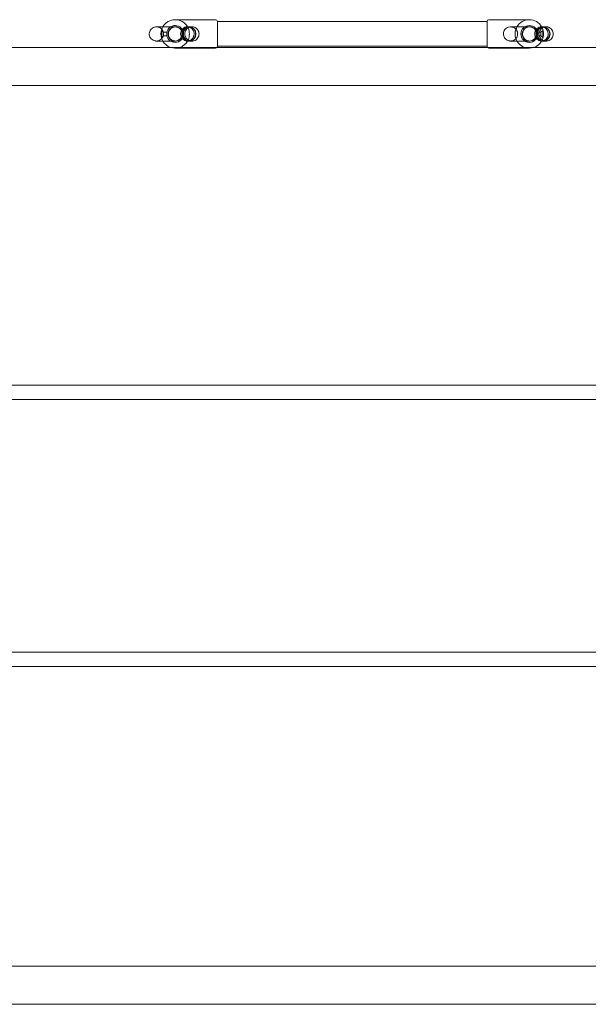
# Model space of a CAD drawing. Units: millimetres. Extents: x -333 to 8440, y -5559 to 4368.
# Drawn here: x 4502 to 5141, y 464 to 1571 of the extents above; entities that cross this region are included whole.
import ezdxf

# ---------------------------------------------------------------- set-up
doc = ezdxf.new("R2010")
doc.units = ezdxf.units.MM

# ---------------------------------------------------------------- blocks, each defined once
blk = doc.blocks.new('A$C41C27A0B')
at = {"color": 0, "linetype": 'Continuous', "lineweight": 0}
for p, q in [((5416, 689.4), (5370.5, 689.4)), ((5418, 687.4), (5418, 659.4)), ((5721, 687.3), (5418, 687.3)), ((5721, 659.4), (5721, 687.4)), ((5723, 689.4), (5768.5, 689.4)), ((5355.5, 677.4), (5355, 677.4)), ((5355.5, 669.4), (5355.5, 677.4)), ((5357.5, 675.4), (5355.5, 677.4)), ((5357.5, 671.4), (5357.5, 675.4)), ((5361.2, 675.4), (5357.5, 675.4)), ((5777.7, 675.4), (5781.5, 675.4)), ((5781.5, 675.4), (5783.5, 677.4)), ((5781.5, 675.4), (5781.5, 671.4)), ((5783.5, 677.4), (5783.5, 669.4)), ((5783.5, 677.4), (5784, 677.4)), ((5355.5, 669.4), (5355, 669.4)), ((5357.5, 671.4), (5355.5, 669.4)), ((5361.2, 671.4), (5357.5, 671.4)), ((5777.7, 671.4), (5781.5, 671.4)), ((5781.5, 671.4), (5783.5, 669.4)), ((5783.5, 669.4), (5784, 669.4)), ((4187.8, 658.3), (6057.8, 658.3)), ((5416, 657.4), (5370.5, 657.4)), ((5721, 659.6), (5418, 659.6)), ((5723, 657.4), (5768.5, 657.4)), ((5974.9, 615.3), (4270.2, 615.3)), ((4381.7, 278.3), (5863.7, 278.3)), ((4381.7, 262.3), (5863.7, 262.3)), ((4381.7, -21.7), (5863.7, -21.7)), ((4381.7, -37.7), (5863.7, -37.7)), ((4270.1, -374.7), (5975, -374.7)), ((3287.8, -417.7), (6057.8, -417.7))]:
    blk.add_line(p, q, dxfattribs=at)
blk.add_circle((5768.5, 673.4), 9.5, dxfattribs=at)
for centre, radius, start, end in [((5370.5, 673.4), 16, 29.997, 150), ((5416, 687.4), 2, 0, 90), ((5723, 687.4), 2, 90, 180), ((5768.5, 673.4), 16, 29.997, 150), ((5370.5, 673.4), 16, 160.7079, 199.2934), ((5370.5, 673.4), 16, 150, 160.7079), ((5370.5, 673.4), 9.5, 122.6369, 180), ((5370.5, 673.4), 8, 89.5196, 270.4804), ((5370.5, 673.4), 9.5, 32.9372, 122.6369), ((5370.5, 673.4), 8, 270.4804, 89.5196), ((5370.5, 673.4), 9.5, 327.0586, 32.9372), ((5370.5, 673.4), 16, 24.7555, 29.997), ((5370.5, 673.4), 16, 0, 24.7555), ((5768.5, 673.4), 16, 160.7079, 180), ((5768.5, 673.4), 16, 150, 160.7079), ((5768.5, 673.4), 8, 89.5196, 270.4804), ((5768.5, 673.4), 8, 270.4804, 89.5196), ((5768.5, 673.4), 16, 24.7555, 29.997), ((5768.5, 673.4), 16, 335.2446, 24.7555), ((5370.5, 673.4), 16, 199.2934, 210), ((5370.5, 673.4), 16, 210, 251.1291), ((5370.5, 673.4), 9.5, 180, 237.3631), ((5370.5, 673.4), 9.5, 237.3631, 327.0586), ((5370.5, 673.4), 16, 288.8709, 330), ((5370.5, 673.4), 16, 330, 335.2446), ((5370.5, 673.4), 16, 335.2446, 0), ((5768.5, 673.4), 16, 180, 199.2934), ((5768.5, 673.4), 16, 199.2934, 210), ((5768.5, 673.4), 16, 210, 251.1291), ((5768.5, 673.4), 16, 288.8709, 330), ((5768.5, 673.4), 16, 330, 335.2446), ((5370.5, 673.4), 16, 251.1291, 288.8709), ((5416, 659.4), 2, 270, 325.2498), ((5416, 659.4), 2, 325.2498, 0), ((5723, 659.4), 2, 180, 214.7502), ((5723, 659.4), 2, 214.7502, 270), ((5768.5, 673.4), 16, 251.1291, 288.8709)]:
    blk.add_arc(centre, radius, start, end, dxfattribs=at)
for centre in [(5386, 673.4), (5784, 673.4)]:
    blk.add_ellipse(centre, major_axis=(0, 8), ratio=0.984759, dxfattribs=at)
for centre, start_param, end_param in [((5386.5, 673.4), 0, 3.141593), ((5386.5, 673.4), 3.141593, 6.283185), ((5784.5, 673.4), 0, 3.141593), ((5784.5, 673.4), 3.141593, 6.283185)]:
    blk.add_ellipse(centre, major_axis=(0, 8), ratio=0.869566, start_param=start_param, end_param=end_param, dxfattribs=at)
for points, knots in [([(5349.4, 665.4), (5349.2, 665.4), (5349.1, 665.4), (5348.6, 665.5), (5348.3, 665.5), (5347.2, 665.7), (5346.4, 666), (5344.9, 666.8), (5344.2, 667.3), (5343, 668.5), (5342.5, 669.2), (5341.8, 670.7), (5341.5, 671.5), (5341.3, 673.2), (5341.3, 674.1), (5341.7, 675.7), (5342, 676.6), (5342.8, 678), (5343.3, 678.7), (5344.5, 679.9), (5345.3, 680.3), (5346.8, 681.1), (5347.6, 681.3), (5348.8, 681.4), (5349.1, 681.4), (5349.4, 681.4)], [0, 0, 0, 0, 0.426786, 0.426786, 1.321589, 1.321589, 3.875455, 3.875455, 6.406915, 6.406915, 8.939161, 8.939161, 11.471679, 11.471679, 14.004362, 14.004362, 16.537095, 16.537095, 19.069765, 19.069765, 21.602256, 21.602256, 24.134456, 24.134456, 25.031388, 25.031388, 25.031388, 25.031388]), ([(5349.4, 681.4), (5349.4, 681.4), (5349.4, 681.4), (5349.4, 681.4), (5349.4, 681.4), (5349.4, 681.4), (5349.4, 681.4), (5349.4, 681.4), (5349.4, 681.4), (5349.4, 681.4), (5349.4, 681.4), (5349.4, 681.4), (5349.4, 681.4), (5349.4, 681.4), (5349.4, 681.4), (5349.4, 681.4), (5349.4, 681.4), (5349.4, 681.4), (5349.4, 681.4), (5349.4, 681.4), (5349.4, 681.4), (5349.5, 681.4), (5349.6, 681.4), (5349.9, 681.4), (5350.3, 681.4), (5351.2, 681.4), (5351.6, 681.4), (5352.3, 681.4), (5352.5, 681.4), (5352.7, 681.4)], [0, 0, 0, 0, 0.000049, 0.000049, 0.000146, 0.000146, 0.000537, 0.000537, 0.001318, 0.001318, 0.005019, 0.005019, 0.024753, 0.024753, 0.130003, 0.130003, 0.270336, 0.270336, 0.644572, 0.644572, 1.642803, 1.642803, 3.636057, 3.636057, 7.643654, 7.643654, 10.652175, 10.652175, 11.652488, 11.652488, 11.652488, 11.652488]), ([(5349.4, 665.4), (5349.7, 665.4), (5350.1, 665.5), (5350.8, 665.6), (5351.2, 665.6), (5352.3, 665.9), (5353.1, 666.3), (5354.5, 667.2), (5355.1, 667.8), (5356.2, 669.2), (5356.6, 669.9), (5357.2, 671.5), (5357.3, 672.4), (5357.4, 674.1), (5357.3, 674.9), (5356.8, 676.5), (5356.4, 677.3), (5355.4, 678.7), (5354.8, 679.3), (5353.5, 680.3), (5352.7, 680.7), (5351.5, 681.1), (5351.1, 681.3), (5350.2, 681.4), (5349.8, 681.4), (5349.4, 681.4)], [0, 0, 0, 0, 1.093384, 1.093384, 2.166772, 2.166772, 4.698298, 4.698298, 7.230868, 7.230868, 9.764531, 9.764531, 12.298273, 12.298273, 14.83099, 14.83099, 17.362611, 17.362611, 19.893472, 19.893472, 22.441267, 22.441267, 23.718429, 23.718429, 25.03464, 25.03464, 25.03464, 25.03464]), ([(5352.7, 681.4), (5354.4, 681.4), (5356, 681.4), (5358.9, 681.4), (5360.3, 681.4), (5362.8, 681.4), (5364, 681.4), (5366, 681.4), (5366.9, 681.4), (5368.4, 681.4), (5369, 681.4), (5370, 681.4), (5370.3, 681.4), (5370.7, 681.4), (5370.7, 681.4), (5370.8, 681.4), (5370.8, 681.4), (5370.8, 681.4), (5370.8, 681.4), (5370.8, 681.4), (5370.8, 681.4), (5370.8, 681.4), (5370.8, 681.4), (5370.8, 681.4), (5370.8, 681.4), (5370.8, 681.4)], [0, 0, 0, 0, 10.00753, 10.00753, 20.167673, 20.167673, 30.327659, 30.327659, 40.487645, 40.487645, 50.647632, 50.647632, 60.807618, 60.807618, 65.884655, 65.884655, 68.42379, 68.42379, 68.899855, 68.899855, 69.256904, 69.256904, 69.258997, 69.258997, 69.259485, 69.259485, 69.259485, 69.259485]), ([(5370.5, 665.4), (5370.2, 665.4), (5369.9, 665.5), (5368.6, 665.6), (5367.6, 666), (5365.8, 667), (5365, 667.7), (5363.7, 669.3), (5363.2, 670.2), (5362.6, 672.2), (5362.5, 673.3), (5362.8, 675.4), (5363.1, 676.4), (5364.1, 678.2), (5364.8, 679), (5366.4, 680.3), (5367.3, 680.8), (5369, 681.3), (5369.8, 681.4), (5370.5, 681.4)], [11.55871, 11.55871, 11.55871, 11.55871, 12.494669, 12.494669, 15.613746, 15.613746, 18.735051, 18.735051, 21.86015, 21.86015, 24.988269, 24.988269, 28.116603, 28.116603, 31.242175, 31.242175, 34.363884, 34.363884, 36.622922, 36.622922, 36.622922, 36.622922]), ([(5370.8, 681.4), (5370.5, 681.4), (5370.2, 681.4), (5369.6, 681.3), (5369.2, 681.3), (5368.1, 681), (5367.3, 680.7), (5365.9, 679.8), (5365.2, 679.2), (5364.2, 677.9), (5363.7, 677.2), (5363.1, 675.6), (5362.9, 674.7), (5362.8, 673.1), (5362.9, 672.2), (5363.3, 670.6), (5363.7, 669.8), (5364.6, 668.4), (5365.2, 667.7), (5366.5, 666.7), (5367.3, 666.2), (5368.4, 665.8), (5368.9, 665.7), (5369.8, 665.5), (5370.3, 665.4), (5370.8, 665.4)], [0, 0, 0, 0, 0.957994, 0.957994, 1.902344, 1.902344, 4.432046, 4.432046, 6.965351, 6.965351, 9.501257, 9.501257, 12.037551, 12.037551, 14.571841, 14.571841, 17.102683, 17.102683, 19.629854, 19.629854, 22.172367, 22.172367, 23.441069, 23.441069, 25.004955, 25.004955, 25.004955, 25.004955]), ([(5370.8, 681.4), (5371.1, 681.4), (5371.4, 681.4), (5372, 681.3), (5372.2, 681.3), (5373.2, 681.1), (5374, 680.8), (5375.5, 680), (5376.2, 679.4), (5377.3, 678.2), (5377.8, 677.5), (5378.5, 675.9), (5378.7, 675.1), (5378.8, 673.4), (5378.8, 672.5), (5378.4, 670.9), (5378.1, 670.1), (5377.3, 668.6), (5376.7, 667.9), (5375.4, 666.8), (5374.7, 666.4), (5373.1, 665.7), (5372.3, 665.5), (5371.2, 665.4), (5371, 665.4), (5370.8, 665.4)], [0, 0, 0, 0, 0.934653, 0.934653, 1.565402, 1.565402, 4.113696, 4.113696, 6.640322, 6.640322, 9.170167, 9.170167, 11.702985, 11.702985, 14.23794, 14.23794, 16.773496, 16.773496, 19.307927, 19.307927, 21.839859, 21.839859, 24.368742, 24.368742, 25.001993, 25.001993, 25.001993, 25.001993]), ([(5384.2, 665.4), (5383.9, 665.4), (5383.6, 665.4), (5383.1, 665.5), (5382.8, 665.6), (5381.7, 665.8), (5381, 666.2), (5379.5, 667.1), (5378.9, 667.7), (5377.8, 669), (5377.4, 669.8), (5376.8, 671.4), (5376.7, 672.3), (5376.6, 673.6), (5376.7, 674.1), (5376.7, 674.7), (5376.8, 674.9), (5377, 675.9), (5377.3, 676.7), (5378.1, 678.2), (5378.7, 678.9), (5379.9, 680.1), (5380.6, 680.5), (5382.2, 681.2), (5383, 681.4), (5383.9, 681.4), (5384.1, 681.4), (5384.2, 681.4)], [0, 0, 0, 0, 0.859923, 0.859923, 1.707718, 1.707718, 4.173066, 4.173066, 6.726399, 6.726399, 9.317312, 9.317312, 11.929783, 11.929783, 13.334875, 13.334875, 13.801783, 13.801783, 16.414783, 16.414783, 18.989965, 18.989965, 21.513299, 21.513299, 23.911795, 23.911795, 24.375296, 24.375296, 24.375296, 24.375296]), ([(5389.4, 681.4), (5389, 681.4), (5388.6, 681.4), (5387.4, 681.2), (5386.5, 681), (5385, 680.2), (5384.3, 679.7), (5383.1, 678.5), (5382.6, 677.8), (5381.9, 676.3), (5381.6, 675.5), (5381.3, 673.8), (5381.3, 673), (5381.6, 671.3), (5381.9, 670.5), (5382.7, 669), (5383.2, 668.3), (5384.4, 667.1), (5385.1, 666.6), (5386.6, 665.9), (5387.5, 665.6), (5388.6, 665.5), (5389, 665.4), (5389.4, 665.4)], [0, 0, 0, 0, 1.139678, 1.139678, 3.693184, 3.693184, 6.223965, 6.223965, 8.755237, 8.755237, 11.287269, 11.287269, 13.820504, 13.820504, 16.354379, 16.354379, 18.887641, 18.887641, 21.419699, 21.419699, 23.950976, 23.950976, 25.026603, 25.026603, 25.026603, 25.026603]), ([(5384.2, 681.4), (5384.2, 681.4), (5384.2, 681.4), (5384.2, 681.4), (5384.2, 681.4), (5384.2, 681.4), (5384.2, 681.4), (5384.2, 681.4), (5384.2, 681.4), (5384.2, 681.4), (5384.2, 681.4), (5384.2, 681.4), (5384.2, 681.4), (5384.2, 681.4), (5384.2, 681.4), (5384.3, 681.4), (5384.4, 681.4), (5385, 681.4), (5385.3, 681.4), (5386, 681.4), (5386.1, 681.4), (5386.3, 681.4), (5386.4, 681.4), (5386.5, 681.4)], [0, 0, 0, 0, 0.000049, 0.000049, 0.000146, 0.000146, 0.000537, 0.000537, 0.003662, 0.003662, 0.009417, 0.009417, 0.070805, 0.070805, 1.380435, 1.380435, 11.866324, 11.866324, 20.871161, 20.871161, 23.87134, 23.87134, 24.871346, 24.871346, 24.871346, 24.871346]), ([(5384.2, 665.4), (5384.5, 665.4), (5384.9, 665.5), (5385.5, 665.5), (5385.8, 665.6), (5386.9, 665.9), (5387.7, 666.3), (5389.1, 667.2), (5389.7, 667.8), (5390.7, 669.2), (5391.1, 670), (5391.5, 671.2), (5391.5, 671.5), (5391.8, 672.7), (5391.8, 673.6), (5391.6, 675.3), (5391.3, 676.2), (5390.6, 677.8), (5390.1, 678.5), (5388.9, 679.7), (5388.2, 680.3), (5386.8, 681), (5386, 681.3), (5384.9, 681.4), (5384.5, 681.4), (5384.2, 681.4)], [0, 0, 0, 0, 0.980114, 0.980114, 1.942212, 1.942212, 4.396534, 4.396534, 6.958042, 6.958042, 9.576321, 9.576321, 10.577631, 10.577631, 13.204502, 13.204502, 15.817843, 15.817843, 18.412494, 18.412494, 20.944953, 20.944953, 23.339699, 23.339699, 24.309139, 24.309139, 24.309139, 24.309139]), ([(5386.5, 681.4), (5387.2, 681.4), (5387.7, 681.4), (5388.6, 681.4), (5389, 681.4), (5389.2, 681.4), (5389.3, 681.4), (5389.3, 681.4), (5389.4, 681.4), (5389.4, 681.4), (5389.4, 681.4), (5389.4, 681.4), (5389.4, 681.4), (5389.4, 681.4), (5389.4, 681.4), (5389.4, 681.4), (5389.4, 681.4), (5389.4, 681.4)], [0, 0, 0, 0, 4.015278, 4.015278, 8.016856, 8.016856, 10.01013, 10.01013, 10.509129, 10.509129, 10.883365, 10.883365, 10.884462, 10.884462, 10.885242, 10.885242, 10.885393, 10.885393, 10.885393, 10.885393]), ([(5389.4, 681.4), (5389.8, 681.4), (5390.2, 681.4), (5391, 681.3), (5391.4, 681.2), (5392.6, 680.8), (5393.4, 680.4), (5394.7, 679.4), (5395.3, 678.8), (5396.3, 677.4), (5396.7, 676.7), (5397.2, 675.1), (5397.4, 674.2), (5397.4, 672.5), (5397.2, 671.7), (5396.7, 670.1), (5396.3, 669.3), (5395.2, 667.9), (5394.6, 667.3), (5393.2, 666.4), (5392.5, 666), (5391.2, 665.6), (5390.8, 665.6), (5390, 665.5), (5389.7, 665.4), (5389.4, 665.4)], [0, 0, 0, 0, 1.242683, 1.242683, 2.456219, 2.456219, 4.988611, 4.988611, 7.521226, 7.521226, 10.053948, 10.053948, 12.586664, 12.586664, 15.119259, 15.119259, 17.651624, 17.651624, 20.183343, 20.183343, 22.731616, 22.731616, 24.011239, 24.011239, 25.038649, 25.038649, 25.038649, 25.038649]), ([(5747.4, 665.4), (5747.2, 665.4), (5747.1, 665.4), (5746.6, 665.5), (5746.3, 665.5), (5745.2, 665.7), (5744.4, 666), (5742.9, 666.8), (5742.2, 667.3), (5741, 668.5), (5740.5, 669.2), (5739.8, 670.7), (5739.5, 671.5), (5739.3, 673.2), (5739.3, 674.1), (5739.7, 675.7), (5740, 676.6), (5740.8, 678), (5741.3, 678.7), (5742.5, 679.9), (5743.3, 680.3), (5744.8, 681.1), (5745.6, 681.3), (5746.8, 681.4), (5747.1, 681.4), (5747.4, 681.4)], [0, 0, 0, 0, 0.426786, 0.426786, 1.321589, 1.321589, 3.875455, 3.875455, 6.406915, 6.406915, 8.939161, 8.939161, 11.471679, 11.471679, 14.004362, 14.004362, 16.537095, 16.537095, 19.069765, 19.069765, 21.602256, 21.602256, 24.134456, 24.134456, 25.031388, 25.031388, 25.031388, 25.031388]), ([(5747.4, 681.4), (5747.4, 681.4), (5747.4, 681.4), (5747.4, 681.4), (5747.4, 681.4), (5747.4, 681.4), (5747.4, 681.4), (5747.4, 681.4), (5747.4, 681.4), (5747.4, 681.4), (5747.4, 681.4), (5747.4, 681.4), (5747.4, 681.4), (5747.4, 681.4), (5747.4, 681.4), (5747.4, 681.4), (5747.4, 681.4), (5747.4, 681.4), (5747.4, 681.4), (5747.4, 681.4), (5747.4, 681.4), (5747.5, 681.4), (5747.6, 681.4), (5747.9, 681.4), (5748.3, 681.4), (5749.2, 681.4), (5749.6, 681.4), (5750.3, 681.4), (5750.5, 681.4), (5750.7, 681.4)], [0, 0, 0, 0, 0.000049, 0.000049, 0.000146, 0.000146, 0.000537, 0.000537, 0.001318, 0.001318, 0.005019, 0.005019, 0.024753, 0.024753, 0.130003, 0.130003, 0.270336, 0.270336, 0.644572, 0.644572, 1.642803, 1.642803, 3.636057, 3.636057, 7.643654, 7.643654, 10.652175, 10.652175, 11.652488, 11.652488, 11.652488, 11.652488]), ([(5747.4, 665.4), (5747.7, 665.4), (5748.1, 665.5), (5748.8, 665.6), (5749.2, 665.6), (5750.3, 665.9), (5751.1, 666.3), (5752.5, 667.2), (5753.1, 667.8), (5754.2, 669.2), (5754.6, 669.9), (5755.2, 671.5), (5755.3, 672.4), (5755.4, 674.1), (5755.3, 674.9), (5754.8, 676.5), (5754.4, 677.3), (5753.4, 678.7), (5752.8, 679.3), (5751.5, 680.3), (5750.7, 680.7), (5749.5, 681.1), (5749.1, 681.3), (5748.2, 681.4), (5747.8, 681.4), (5747.4, 681.4)], [0, 0, 0, 0, 1.093384, 1.093384, 2.166772, 2.166772, 4.698298, 4.698298, 7.230868, 7.230868, 9.764531, 9.764531, 12.298273, 12.298273, 14.83099, 14.83099, 17.362611, 17.362611, 19.893472, 19.893472, 22.441267, 22.441267, 23.718429, 23.718429, 25.03464, 25.03464, 25.03464, 25.03464]), ([(5750.7, 681.4), (5752.4, 681.4), (5754, 681.4), (5756.9, 681.4), (5758.3, 681.4), (5760.8, 681.4), (5762, 681.4), (5764, 681.4), (5764.9, 681.4), (5766.4, 681.4), (5767, 681.4), (5768, 681.4), (5768.3, 681.4), (5768.7, 681.4), (5768.7, 681.4), (5768.8, 681.4), (5768.8, 681.4), (5768.8, 681.4), (5768.8, 681.4), (5768.8, 681.4), (5768.8, 681.4), (5768.8, 681.4), (5768.8, 681.4), (5768.8, 681.4), (5768.8, 681.4), (5768.8, 681.4)], [0, 0, 0, 0, 10.00753, 10.00753, 20.167673, 20.167673, 30.327659, 30.327659, 40.487645, 40.487645, 50.647632, 50.647632, 60.807618, 60.807618, 65.884655, 65.884655, 68.42379, 68.42379, 68.899855, 68.899855, 69.256904, 69.256904, 69.258997, 69.258997, 69.259485, 69.259485, 69.259485, 69.259485]), ([(5768.5, 665.4), (5768.2, 665.4), (5767.9, 665.5), (5766.6, 665.6), (5765.6, 666), (5763.8, 667), (5763, 667.7), (5761.7, 669.3), (5761.2, 670.2), (5760.6, 672.2), (5760.5, 673.3), (5760.8, 675.4), (5761.1, 676.4), (5762.1, 678.2), (5762.8, 679), (5764.4, 680.3), (5765.3, 680.8), (5767, 681.3), (5767.8, 681.4), (5768.5, 681.4)], [11.55871, 11.55871, 11.55871, 11.55871, 12.494669, 12.494669, 15.613746, 15.613746, 18.735051, 18.735051, 21.86015, 21.86015, 24.988269, 24.988269, 28.116603, 28.116603, 31.242175, 31.242175, 34.363884, 34.363884, 36.622922, 36.622922, 36.622922, 36.622922]), ([(5768.8, 681.4), (5768.5, 681.4), (5768.2, 681.4), (5767.6, 681.3), (5767.2, 681.3), (5766.1, 681), (5765.3, 680.7), (5763.9, 679.8), (5763.2, 679.2), (5762.2, 677.9), (5761.7, 677.2), (5761.1, 675.6), (5760.9, 674.7), (5760.8, 673.1), (5760.9, 672.2), (5761.3, 670.6), (5761.7, 669.8), (5762.6, 668.4), (5763.2, 667.7), (5764.5, 666.7), (5765.3, 666.2), (5766.4, 665.8), (5766.9, 665.7), (5767.8, 665.5), (5768.3, 665.4), (5768.8, 665.4)], [0, 0, 0, 0, 0.957994, 0.957994, 1.902344, 1.902344, 4.432046, 4.432046, 6.965351, 6.965351, 9.501257, 9.501257, 12.037551, 12.037551, 14.571841, 14.571841, 17.102683, 17.102683, 19.629854, 19.629854, 22.172367, 22.172367, 23.441069, 23.441069, 25.004955, 25.004955, 25.004955, 25.004955]), ([(5768.8, 681.4), (5769.1, 681.4), (5769.4, 681.4), (5770, 681.3), (5770.2, 681.3), (5771.2, 681.1), (5772, 680.8), (5773.5, 680), (5774.2, 679.4), (5775.3, 678.2), (5775.8, 677.5), (5776.5, 675.9), (5776.7, 675.1), (5776.8, 673.4), (5776.8, 672.5), (5776.4, 670.9), (5776.1, 670.1), (5775.3, 668.6), (5774.7, 667.9), (5773.4, 666.8), (5772.7, 666.4), (5771.1, 665.7), (5770.3, 665.5), (5769.2, 665.4), (5769, 665.4), (5768.8, 665.4)], [0, 0, 0, 0, 0.934653, 0.934653, 1.565402, 1.565402, 4.113696, 4.113696, 6.640322, 6.640322, 9.170167, 9.170167, 11.702985, 11.702985, 14.23794, 14.23794, 16.773496, 16.773496, 19.307927, 19.307927, 21.839859, 21.839859, 24.368742, 24.368742, 25.001993, 25.001993, 25.001993, 25.001993]), ([(5782.2, 665.4), (5781.9, 665.4), (5781.6, 665.4), (5781.1, 665.5), (5780.8, 665.6), (5779.7, 665.8), (5779, 666.2), (5777.5, 667.1), (5776.9, 667.7), (5775.8, 669), (5775.4, 669.8), (5774.8, 671.4), (5774.7, 672.3), (5774.6, 673.6), (5774.7, 674.1), (5774.7, 674.7), (5774.8, 674.9), (5775, 675.9), (5775.3, 676.7), (5776.1, 678.2), (5776.7, 678.9), (5777.9, 680.1), (5778.6, 680.5), (5780.2, 681.2), (5781, 681.4), (5781.9, 681.4), (5782.1, 681.4), (5782.2, 681.4)], [0, 0, 0, 0, 0.859923, 0.859923, 1.707718, 1.707718, 4.173066, 4.173066, 6.726399, 6.726399, 9.317312, 9.317312, 11.929783, 11.929783, 13.334875, 13.334875, 13.801783, 13.801783, 16.414783, 16.414783, 18.989965, 18.989965, 21.513299, 21.513299, 23.911795, 23.911795, 24.375296, 24.375296, 24.375296, 24.375296]), ([(5787.4, 681.4), (5787, 681.4), (5786.6, 681.4), (5785.4, 681.2), (5784.5, 681), (5783, 680.2), (5782.3, 679.7), (5781.1, 678.5), (5780.6, 677.8), (5779.9, 676.3), (5779.6, 675.5), (5779.3, 673.8), (5779.3, 673), (5779.6, 671.3), (5779.9, 670.5), (5780.7, 669), (5781.2, 668.3), (5782.4, 667.1), (5783.1, 666.6), (5784.6, 665.9), (5785.5, 665.6), (5786.6, 665.5), (5787, 665.4), (5787.4, 665.4)], [0, 0, 0, 0, 1.139678, 1.139678, 3.693184, 3.693184, 6.223965, 6.223965, 8.755237, 8.755237, 11.287269, 11.287269, 13.820504, 13.820504, 16.354379, 16.354379, 18.887641, 18.887641, 21.419699, 21.419699, 23.950976, 23.950976, 25.026603, 25.026603, 25.026603, 25.026603]), ([(5782.2, 681.4), (5782.2, 681.4), (5782.2, 681.4), (5782.2, 681.4), (5782.2, 681.4), (5782.2, 681.4), (5782.2, 681.4), (5782.2, 681.4), (5782.2, 681.4), (5782.2, 681.4), (5782.2, 681.4), (5782.2, 681.4), (5782.2, 681.4), (5782.2, 681.4), (5782.2, 681.4), (5782.3, 681.4), (5782.4, 681.4), (5783, 681.4), (5783.3, 681.4), (5784, 681.4), (5784.1, 681.4), (5784.3, 681.4), (5784.4, 681.4), (5784.5, 681.4)], [0, 0, 0, 0, 0.000049, 0.000049, 0.000146, 0.000146, 0.000537, 0.000537, 0.003662, 0.003662, 0.009417, 0.009417, 0.070805, 0.070805, 1.380435, 1.380435, 11.866324, 11.866324, 20.871161, 20.871161, 23.87134, 23.87134, 24.871346, 24.871346, 24.871346, 24.871346]), ([(5782.2, 665.4), (5782.5, 665.4), (5782.9, 665.5), (5783.5, 665.5), (5783.8, 665.6), (5784.9, 665.9), (5785.7, 666.3), (5787.1, 667.2), (5787.7, 667.8), (5788.7, 669.2), (5789.1, 670), (5789.5, 671.2), (5789.5, 671.5), (5789.8, 672.7), (5789.8, 673.6), (5789.6, 675.3), (5789.3, 676.2), (5788.6, 677.8), (5788.1, 678.5), (5786.9, 679.7), (5786.2, 680.3), (5784.8, 681), (5784, 681.3), (5782.9, 681.4), (5782.5, 681.4), (5782.2, 681.4)], [0, 0, 0, 0, 0.980114, 0.980114, 1.942212, 1.942212, 4.396534, 4.396534, 6.958042, 6.958042, 9.576321, 9.576321, 10.577631, 10.577631, 13.204502, 13.204502, 15.817843, 15.817843, 18.412494, 18.412494, 20.944953, 20.944953, 23.339699, 23.339699, 24.309139, 24.309139, 24.309139, 24.309139]), ([(5784.5, 681.4), (5785.2, 681.4), (5785.7, 681.4), (5786.6, 681.4), (5787, 681.4), (5787.2, 681.4), (5787.3, 681.4), (5787.3, 681.4), (5787.4, 681.4), (5787.4, 681.4), (5787.4, 681.4), (5787.4, 681.4), (5787.4, 681.4), (5787.4, 681.4), (5787.4, 681.4), (5787.4, 681.4), (5787.4, 681.4), (5787.4, 681.4)], [0, 0, 0, 0, 4.015278, 4.015278, 8.016856, 8.016856, 10.01013, 10.01013, 10.509129, 10.509129, 10.883365, 10.883365, 10.884462, 10.884462, 10.885242, 10.885242, 10.885393, 10.885393, 10.885393, 10.885393]), ([(5787.4, 681.4), (5787.8, 681.4), (5788.2, 681.4), (5789, 681.3), (5789.4, 681.2), (5790.6, 680.8), (5791.4, 680.4), (5792.7, 679.4), (5793.3, 678.8), (5794.3, 677.4), (5794.7, 676.7), (5795.2, 675.1), (5795.4, 674.2), (5795.4, 672.5), (5795.2, 671.7), (5794.7, 670.1), (5794.3, 669.3), (5793.2, 667.9), (5792.6, 667.3), (5791.2, 666.4), (5790.5, 666), (5789.2, 665.6), (5788.8, 665.6), (5788, 665.5), (5787.7, 665.4), (5787.4, 665.4)], [0, 0, 0, 0, 1.242683, 1.242683, 2.456219, 2.456219, 4.988611, 4.988611, 7.521226, 7.521226, 10.053948, 10.053948, 12.586664, 12.586664, 15.119259, 15.119259, 17.651624, 17.651624, 20.183343, 20.183343, 22.731616, 22.731616, 24.011239, 24.011239, 25.038649, 25.038649, 25.038649, 25.038649]), ([(5352.7, 665.4), (5351.9, 665.4), (5351.3, 665.4), (5350.3, 665.4), (5349.9, 665.4), (5349.6, 665.4), (5349.5, 665.4), (5349.4, 665.4), (5349.4, 665.4), (5349.4, 665.4), (5349.4, 665.4), (5349.4, 665.4), (5349.4, 665.4), (5349.4, 665.4), (5349.4, 665.4), (5349.4, 665.4), (5349.4, 665.4), (5349.4, 665.4), (5349.4, 665.4), (5349.4, 665.4)], [0, 0, 0, 0, 4.015278, 4.015278, 8.016856, 8.016856, 10.01013, 10.01013, 11.008361, 11.008361, 11.382597, 11.382597, 11.522931, 11.522931, 11.62818, 11.62818, 11.647915, 11.647915, 11.648695, 11.648695, 11.648695, 11.648695]), ([(5370.8, 665.4), (5370.8, 665.4), (5370.8, 665.4), (5370.8, 665.4), (5370.8, 665.4), (5370.8, 665.4), (5370.8, 665.4), (5370.8, 665.4), (5370.8, 665.4), (5370.8, 665.4), (5370.8, 665.4), (5370.7, 665.4), (5370.7, 665.4), (5370.3, 665.4), (5370, 665.4), (5369, 665.4), (5368.4, 665.4), (5366.9, 665.4), (5366, 665.4), (5364, 665.4), (5362.8, 665.4), (5360.3, 665.4), (5358.9, 665.4), (5356, 665.4), (5354.4, 665.4), (5352.7, 665.4)], [0, 0, 0, 0, 0.000488, 0.000488, 0.00258, 0.00258, 0.359629, 0.359629, 0.835695, 0.835695, 3.37483, 3.37483, 8.451867, 8.451867, 18.611853, 18.611853, 28.771839, 28.771839, 38.931826, 38.931826, 49.091812, 49.091812, 59.251955, 59.251955, 69.259485, 69.259485, 69.259485, 69.259485]), ([(5386.5, 665.4), (5385.9, 665.4), (5385.4, 665.4), (5384.6, 665.4), (5384.4, 665.4), (5384.3, 665.4), (5384.2, 665.4), (5384.2, 665.4), (5384.2, 665.4), (5384.2, 665.4), (5384.2, 665.4), (5384.2, 665.4), (5384.2, 665.4), (5384.2, 665.4), (5384.2, 665.4), (5384.2, 665.4), (5384.2, 665.4), (5384.2, 665.4), (5384.2, 665.4), (5384.2, 665.4)], [0, 0, 0, 0, 10.006638, 10.006638, 20.491643, 20.491643, 23.110991, 23.110991, 24.093208, 24.093208, 24.829869, 24.829869, 24.8644, 24.8644, 24.868306, 24.868306, 24.870259, 24.870259, 24.870747, 24.870747, 24.870747, 24.870747]), ([(5389.4, 665.4), (5389.4, 665.4), (5389.4, 665.4), (5389.4, 665.4), (5389.4, 665.4), (5389.4, 665.4), (5389.4, 665.4), (5389.4, 665.4), (5389.4, 665.4), (5389.4, 665.4), (5389.3, 665.4), (5389.3, 665.4), (5389.2, 665.4), (5389, 665.4), (5388.6, 665.4), (5387.7, 665.4), (5387.2, 665.4), (5386.5, 665.4)], [0, 0, 0, 0, 0.000151, 0.000151, 0.000932, 0.000932, 0.002028, 0.002028, 0.376264, 0.376264, 0.875263, 0.875263, 2.868537, 2.868537, 6.870115, 6.870115, 10.885393, 10.885393, 10.885393, 10.885393]), ([(5750.7, 665.4), (5749.9, 665.4), (5749.3, 665.4), (5748.3, 665.4), (5747.9, 665.4), (5747.6, 665.4), (5747.5, 665.4), (5747.4, 665.4), (5747.4, 665.4), (5747.4, 665.4), (5747.4, 665.4), (5747.4, 665.4), (5747.4, 665.4), (5747.4, 665.4), (5747.4, 665.4), (5747.4, 665.4), (5747.4, 665.4), (5747.4, 665.4), (5747.4, 665.4), (5747.4, 665.4)], [0, 0, 0, 0, 4.015278, 4.015278, 8.016856, 8.016856, 10.01013, 10.01013, 11.008361, 11.008361, 11.382597, 11.382597, 11.522931, 11.522931, 11.62818, 11.62818, 11.647915, 11.647915, 11.648695, 11.648695, 11.648695, 11.648695]), ([(5768.8, 665.4), (5768.8, 665.4), (5768.8, 665.4), (5768.8, 665.4), (5768.8, 665.4), (5768.8, 665.4), (5768.8, 665.4), (5768.8, 665.4), (5768.8, 665.4), (5768.8, 665.4), (5768.8, 665.4), (5768.7, 665.4), (5768.7, 665.4), (5768.3, 665.4), (5768, 665.4), (5767, 665.4), (5766.4, 665.4), (5764.9, 665.4), (5764, 665.4), (5762, 665.4), (5760.8, 665.4), (5758.3, 665.4), (5756.9, 665.4), (5754, 665.4), (5752.4, 665.4), (5750.7, 665.4)], [0, 0, 0, 0, 0.000488, 0.000488, 0.00258, 0.00258, 0.359629, 0.359629, 0.835695, 0.835695, 3.37483, 3.37483, 8.451867, 8.451867, 18.611853, 18.611853, 28.771839, 28.771839, 38.931826, 38.931826, 49.091812, 49.091812, 59.251955, 59.251955, 69.259485, 69.259485, 69.259485, 69.259485]), ([(5784.5, 665.4), (5783.9, 665.4), (5783.4, 665.4), (5782.6, 665.4), (5782.4, 665.4), (5782.3, 665.4), (5782.2, 665.4), (5782.2, 665.4), (5782.2, 665.4), (5782.2, 665.4), (5782.2, 665.4), (5782.2, 665.4), (5782.2, 665.4), (5782.2, 665.4), (5782.2, 665.4), (5782.2, 665.4), (5782.2, 665.4), (5782.2, 665.4), (5782.2, 665.4), (5782.2, 665.4)], [0, 0, 0, 0, 10.006638, 10.006638, 20.491643, 20.491643, 23.110991, 23.110991, 24.093208, 24.093208, 24.829869, 24.829869, 24.8644, 24.8644, 24.868306, 24.868306, 24.870259, 24.870259, 24.870747, 24.870747, 24.870747, 24.870747]), ([(5787.4, 665.4), (5787.4, 665.4), (5787.4, 665.4), (5787.4, 665.4), (5787.4, 665.4), (5787.4, 665.4), (5787.4, 665.4), (5787.4, 665.4), (5787.4, 665.4), (5787.4, 665.4), (5787.3, 665.4), (5787.3, 665.4), (5787.2, 665.4), (5787, 665.4), (5786.6, 665.4), (5785.7, 665.4), (5785.2, 665.4), (5784.5, 665.4)], [0, 0, 0, 0, 0.000151, 0.000151, 0.000932, 0.000932, 0.002028, 0.002028, 0.376264, 0.376264, 0.875263, 0.875263, 2.868537, 2.868537, 6.870115, 6.870115, 10.885393, 10.885393, 10.885393, 10.885393])]:
    blk.add_open_spline(points, degree=3, knots=knots, dxfattribs=at)

msp = doc.modelspace()

# ---------------------------------------------------------------- block references
msp.add_blockref('A$C41C27A0B', (-693.9, 881.9))

doc.saveas('drawing.dxf')
